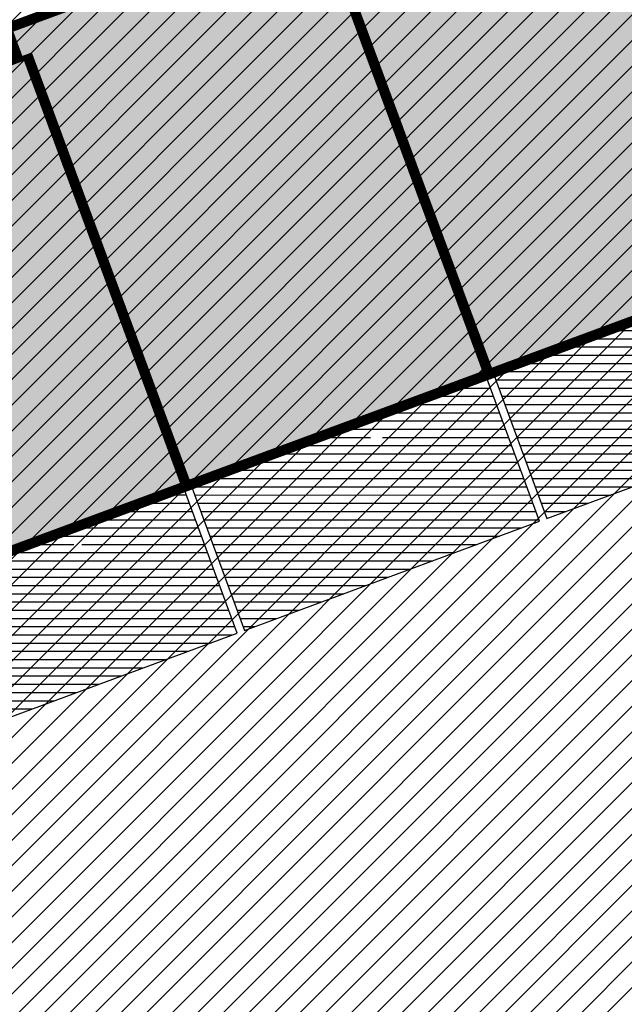
# Model space of a CAD drawing. Units: millimetres. Extents: x -511153 to 25189, y -6563528 to 13100.
# Drawn here: x 8780 to 8792, y 9934 to 9953 of the extents above; entities that cross this region are included whole.
import ezdxf

# ---------------------------------------------------------------- set-up
doc = ezdxf.new("R2010")
doc.units = ezdxf.units.MM
doc.linetypes.add('CENTER', pattern=[16, 10, -2, 2, -2])
doc.linetypes.add('Tkm_921_50', pattern=[4, 1, -3])
doc.layers.add('______MAANTEEAMETI_PLANEERING', color=7, linetype='Continuous', lineweight=13)
doc.layers.add('OPT-kontaktv-elamumaa', color=2, linetype='Continuous', lineweight=9)
for name, color, linetype in [('OPT-MAANTEEKAITSE', 7, 'Continuous'), ('OPT-planeeritud hoone', 7, 'Continuous'), ('tee', 253, 'Continuous'), ('TL_katend_AB_JRT', 133, 'Continuous'), ('TL_katend_AB_KT', 41, 'Continuous'), ('TL_katend_muldeserv', 34, 'Continuous'), ('TL_L_kattemärgistus', 7, 'Continuous'), ('TL_mulle_kraav', 5, 'Continuous'), ('TL_tee_äk_8x20', 210, 'Continuous'), ('TL_tee_äk_ST_10cm', 192, 'Continuous'), ('TL_telg_tee', 12, 'CENTER')]:
    doc.layers.add(name, color=color, linetype=linetype)
for name, color, linetype, true_color in [('TL_katend_AB_ST-1', 7, 'Continuous', 0xcbcbcb), ('TL_katend_haljastus_muru', 7, 'Continuous', 0xe9ffa8), ('TL_tee_murukaitseriba', 7, 'Murukaitse', 0xb57e40), ('TL_tee_servajoon', 1, 'Continuous', 0xff0000)]:
    doc.layers.add(name, color=color, linetype=linetype, true_color=true_color)
doc.styles.add('romanc', font='romanc.shx')
doc.styles.add('RP_lines', font='swissl.ttf')
doc.styles.get("Standard").update_dxf_attribs({"font": 'arial.ttf'})
doc.linetypes.add('+_LINE', pattern='A,0.5,-0.2,["+",Standard,S=0.1,R=0,X=-0.1,Y=-0.05],-0.2', length=0.9)
doc.linetypes.add('Murukaitse', pattern='A,0.4,["|",RP_lines,S=0.29,R=0,X=0,Y=-0.305],0', length=0.4)
doc.linetypes.add('PROJ_KRAAV5', pattern='A,0,-1.35,1,[">",romanc,S=1,R=0,X=-0.9520000000000001,Y=-0.429],-2.45,0', length=4.800000000000001)

# ---------------------------------------------------------------- blocks, each defined once
blk = doc.blocks.new('A$C081406f7')
at = {"layer": 'TL_katend_AB_JRT', "transparency": 33554687}
h = blk.add_hatch(color=256, dxfattribs=at)
h.dxf.hatch_style = 1
edge = h.paths.add_edge_path()
edge.add_line((1238.03755399806, 895.507727028802), (1236.573238190264, 895.8329641995952))
edge.add_arc((812.6538120446494, 989.9891250981018), 434.2499999985864, 278.42358354365007, 347.4773947864304, ccw=False)
edge.add_arc((966.0656855625566, -45.96326742041856), 613.0000000020066, 98.42358354406406, 103.1092081943174)
edge.add_line((827.0324824559502, 551.0616637477651), (818.9343210194493, 549.1757905371487))
edge.add_arc((753.8404723717831, 828.6964348163456), 286.9999994948129, 278.9447611017615, 283.1092081942477, ccw=False)
edge.add_arc((797.1422542578075, 553.583357302472), 8.499999972982454, 213.8656565551455, 278.94476124885875, ccw=False)
edge.add_arc((751.3486475009704, 522.8511579474434), 46.6499999998294, 33.86565664215939, 80.02617908076444)
edge.add_arc((767.3693766439101, 613.9527702359483), 45.84955418204962, 246.36187232451698, 260.02621233503993, ccw=False)
edge.add_arc((747.5822471051943, 568.7438330380246), 3.499999999808036, 66.36197162021725, 148.5176474908606)
edge.add_line((744.5974434057716, 570.5716587612405), (744.4117226545932, 570.2683804025874))
edge.add_arc((767.3694772499148, 613.9531991500407), 49.34999376957271, 242.2766531950009, 244.023942322641)
edge.add_line((745.7544007047545, 569.5886823488399), (745.8766449912218, 569.7883048802614))
edge.add_arc((747.5822471051943, 568.7438330380246), 2.000000000103188, 66.36197162043612, 148.517647481358, ccw=False)
edge.add_arc((767.3695055353455, 613.9531969800591), 47.34999680062581, 246.3619396387566, 260.026147109813)
edge.add_arc((751.3486474951496, 522.8511579390615), 45.150000008897, 27.125517666999883, 80.02617907527531, ccw=False)
edge.add_arc((801.6699142513098, 559.9189355196431), 19.35000019557606, 238.40627321629, 245.9109499611945)
edge.add_arc((751.3486473585945, 522.8511578729376), 46.65000016205802, 24.57761558553081, 27.67903173071565)
edge.add_line((792.6601932924241, 544.5209222389385), (792.7407693163259, 544.604107350111))
edge.add_arc((797.1422542715445, 553.5833573210984), 9.99999999262469, 243.8866438613974, 278.944761133879)
edge.add_arc((753.8404721090337, 828.6964359162375), 288.5000006254982, 278.944761119395, 283.1092081727512)
edge.add_line((819.2745326608419, 547.7148812180385), (827.3726943674264, 549.6007544901222))
edge.add_arc((966.0656855709385, -45.96326740831137), 611.4999999908547, 98.42358354425102, 103.10920818013199, ccw=False)
edge.add_arc((812.6538120339392, 989.989125110209), 435.7500000124755, 278.4235835458725, 347.4773947851821)
at = {"layer": 'TL_katend_AB_KT', "transparency": 33554687}
h = blk.add_hatch(color=256, dxfattribs=at)
h.dxf.hatch_style = 1
edge = h.paths.add_edge_path()
edge.add_arc((760.1527486059349, 607.7751159192994), 36.50000031233424, 216.4709249278293, 220.5661217626804)
edge.add_arc((767.3694800558733, 613.953204694204), 45.99999998242128, 220.5661217680934, 239.0436415470302)
edge.add_arc((744.7365387036698, 576.220593274571), 1.999999996075174, 239.0436414859668, 290.8371826000182)
edge.add_arc((747.5822397817392, 568.7438758024946), 5.999957427756725, 66.36174381000382, 110.8372624563138, ccw=False)
edge.add_arc((767.369480105117, 613.9532048217952), 43.35000012027727, 246.36197163502, 260.0261790581303)
edge.add_arc((751.3486475094687, 522.851157954894), 49.14999998997733, 33.86565664101278, 80.02617908894189, ccw=False)
edge.add_arc((797.1422542728251, 553.5833573248237), 5.999999996550032, 213.8656566117462, 278.9447611262895)
edge.add_arc((753.8404722156702, 828.6964352149516), 284.4999999166608, 278.9447611201475, 283.1092081957379)
edge.add_line((818.3673013777006, 551.6106393486261), (826.4654628441203, 553.4965125657618))
edge.add_arc((966.0656856120331, -45.96326782554388), 615.5000004091335, 98.42358354416808, 103.10920819244808, ccw=False)
edge.add_arc((812.6538122210186, 989.9891245244071), 431.7499994060585, 278.4235835301186, 301.2678118288986)
edge.add_arc((1036.229862837587, 621.8053231630474), 0.9999999931718436, 301.267811466231, 384.6241389301952)
edge.add_line((1037.138923479128, 622.2219869801775), (1035.411402901169, 625.9910231325775))
edge.add_line((1035.411402901169, 625.9910231325775), (1043.022154523758, 629.4504788648337))
edge.add_line((1043.022154523758, 629.4504788648337), (1044.174065098632, 626.9162925630808))
edge.add_arc((1045.0844305465, 627.3300978131592), 1.000000016831884, 204.4440994609513, 302.6560834414602)
edge.add_arc((812.6538120288169, 989.9891251008958), 431.7500000139557, 302.6560844126325, 330.7799349023452)
edge.add_arc((1188.591380374623, 779.7119099330157), 0.9999999994466008, 330.7799348853426, 490.6167012945004)
edge.add_line((1187.94038486341, 780.4709915118292), (1187.495170743205, 780.089171689935))
edge.add_line((1187.495170743205, 780.089171689935), (1184.793539382983, 783.2393602589145))
edge.add_line((1184.793539382983, 783.2393602589145), (1188.145013480564, 786.1136159887537))
edge.add_arc((1165.490360954311, 812.5296650798991), 34.80001337170807, 310.6167013353277, 311.8109274034694)
edge.add_line((1188.690647156094, 786.5915145901963), (1190.738482284825, 784.3020145865157))
edge.add_arc((1191.483831148362, 784.9686892200261), 0.9999999976706904, 221.8109274321829, 331.5780255344601)
edge.add_arc((812.6538120631594, 989.9891250934452), 431.7499999812208, 331.5780253392793, 340.1870040582577)
edge.add_arc((1217.905096948612, 843.9858423052356), 0.9999999971670548, 340.1870038771584, 441.6590611897906)
edge.add_arc((1217.760033741477, 842.9964199140668), 1.999999997926284, 81.6590609044218, 160.0567078618602)
edge.add_arc((812.6535318527604, 989.9893153356388), 428.9503326123771, 333.29984260979995, 340.0566967037109, ccw=False)
edge.add_arc((1165.490369807347, 812.5296550029889), 33.99999995879758, 310.6167010714677, 333.2998485069722, ccw=False)
edge.add_line((1187.624217073317, 786.7208812544122), (1175.922845574678, 776.6856749244034))
edge.add_line((1175.922845574678, 776.6856749244034), (1172.531351141632, 779.0466232066974))
edge.add_line((1172.531351141632, 779.0466232066974), (1185.020235039177, 789.7572075817734))
edge.add_arc((1165.490310639143, 812.5297115659341), 30.00008141288409, 310.6167165254561, 333.2998027803677)
edge.add_arc((812.6526808926137, 989.989652809687), 424.9512476492056, 333.2998534577906, 340.0566929611683)
edge.add_arc((1217.760033742175, 842.9964199122041), 6.000000000047609, 72.15919044273221, 160.0567078173691, ccw=False)
edge.add_arc((1219.904647490126, 849.6597998198122), 0.9999999942846093, 252.1591901560946, 340.9872202558288)
edge.add_arc((812.6538119966863, 989.9891251111403), 431.7500000491686, 340.9872199025498, 347.4773947858894)
edge.add_line((1234.132711845683, 896.3750261487439), (1245.27446086565, 946.5385396732017))
edge.add_arc((1215.988144716946, 953.0432830872014), 30.0000000073968, 347.4773947870228, 361.8389063469438)
edge.add_arc((1279.955184762599, 955.0970085663721), 33.99999999687243, 167.477394787649, 181.8389063511254, ccw=False)
edge.add_line((1246.764026471879, 962.4690510993823), (1250.666872519185, 980.0408407850191))
edge.add_arc((1283.858030817937, 972.6687982473522), 34.00000000573532, 149.221597690627, 167.4773947829236, ccw=False)
edge.add_arc((1228.872248320025, 1005.418816999532), 30.00000003466059, 329.2215977175597, 365.1314120587608)
edge.add_arc((1215.575752781937, 1004.224788232706), 43.34999997047248, 5.131412069857352, 26.48547937324309)
edge.add_arc((1305.975541555905, 1049.267858514562), 57.64999998398533, 190.8671647634259, 206.4854793711078, ccw=False)
edge.add_arc((1295.663835851243, 1047.288264896721), 47.14999686824728, 161.6062736441554, 190.8671647448665, ccw=False)
edge.add_arc((1249.97379488172, 1062.481762013398), 1.000000000257591, 341.6062887274181, 421.2869335099446)
edge.add_line((1250.454218402854, 1063.358798637986), (1249.886534570018, 1063.669730770402))
edge.add_line((1249.886534570018, 1063.669730770402), (1251.394356979989, 1066.422635067254))
edge.add_arc((1251.870591191924, 1067.304499796592), 1.002239704595311, 241.6295825645544, 332.3749281381316)
edge.add_arc((1295.663837659056, 1047.288277206011), 47.15000119949782, 153.89316580047, 155.5017181325828, ccw=False)
edge.add_arc((1247.082247634768, 1061.075199609622), 9.349999986054199, 31.74660386353679, 48.11787214852751, ccw=False)
edge.add_arc((1295.663836585241, 1047.288277724758), 44.73000000743441, 155.278346564984, 190.8670968412742)
edge.add_arc((1305.975541565218, 1049.267858513631), 55.22999999285027, 190.8670968416671, 206.4854793678936)
edge.add_arc((1215.575752748991, 1004.224788219668), 45.770000004756, 5.13141208807059, 26.485479366982076, ccw=False)
edge.add_arc((1228.872248351923, 1005.418816993013), 32.4200000035485, -30.778402303526093, 5.131412084076601, ccw=False)
edge.add_arc((1283.858030845411, 972.668798238039), 31.58000003442354, 149.2215977017475, 167.4773947747526)
edge.add_line((1253.029302021721, 979.5161248175427), (1249.126455974416, 961.944335131906))
edge.add_arc((1279.955184770282, 955.0970085663721), 31.58000000418229, 167.4773947885499, 181.8389063478702)
edge.add_arc((1215.988144712057, 953.0432830899954), 32.42000001252146, -12.522605213988925, 1.8389063447784793, ccw=False)
edge.add_line((1247.636890367721, 946.0138237057254), (1236.495141344378, 895.8503101719543))
edge.add_arc((812.6538120427867, 989.9891250999644), 434.1700000002187, 278.42358354346834, 347.4773947848645, ccw=False)
edge.add_arc((966.0656855832785, -45.96326759457588), 613.0800001776895, 98.42358354387078, 103.1092081993893)
edge.add_line((827.0143377571367, 551.139578894712), (818.9161764063174, 549.2537057027221))
edge.add_arc((753.8404720904073, 828.6964361043647), 286.9200008130086, 278.9447611172761, 283.109208193448, ccw=False)
edge.add_arc((797.1422542647924, 553.5833573127165), 8.41999998410468, 213.8656565810622, 278.9447611924826, ccw=False)
edge.add_arc((751.3486474859528, 522.851157923229), 46.73000002580049, 33.8656566573899, 80.02617906766403)
edge.add_arc((767.369376640534, 613.9527702154592), 45.76955416166526, 246.3618721442954, 260.0262123929947, ccw=False)
edge.add_arc((747.5822471056599, 568.7438330370933), 3.580000000794662, 66.36197163623568, 148.5176474823764)
edge.add_line((744.5292193212081, 570.6134376348928), (744.340787722962, 570.3057325137779))
edge.add_arc((767.3694800275844, 613.9532046541572), 49.34999993420625, 223.1687855200663, 242.1835772926261, ccw=False)
edge.add_arc((734.9137852214044, 583.5085356822237), 4.849999999742296, 147.9953772060585, 223.1687855372423, ccw=False)
at = {"layer": 'TL_katend_AB_ST-1', "transparency": 33554687}
h = blk.add_hatch(color=256, dxfattribs=at)
h.dxf.hatch_style = 1
edge = h.paths.add_edge_path()
edge.add_line((1190.24652635667, 764.5921317785978), (1195.734343631309, 758.1931613320485))
edge.add_arc((812.6538120376645, 989.9891251027584), 447.750000007216, 328.8225317429885, 347.4773947864918)
edge.add_line((1249.752080455539, 892.9058296671137), (1272.934407105087, 997.2796541322023))
edge.add_arc((1223.63577493676, 1008.229305543937), 50.49999999709456, 347.4773947852817, 386.4918960126446)
edge.add_line((1268.833146837424, 1030.755902556702), (1259.880599748343, 1026.300352376886))
edge.add_arc((1215.575752725359, 1004.224788215011), 49.50000002823295, 1.2478321969928174, 26.485479360752777, ccw=False)
edge.add_arc((1225.07349984406, 1004.431670277379), 40.00000000104387, -23.142260488207796, 1.2478321913939112, ccw=False)
edge.add_line((1261.85477445717, 988.7110520349815), (1258.59615432343, 981.086911550723))
edge.add_arc((1286.182110339985, 969.2964478479698), 30.00000006122118, 156.8577395175687, 167.477394769793)
edge.add_line((1256.895794140641, 975.8011912824586), (1254.11059458938, 963.2613831134513))
edge.add_arc((1273.634805341368, 958.9248875062913), 19.99999999097405, 167.4773947845191, 180.9731280710931)
edge.add_line((1253.637689941796, 958.5852180598304), (1253.735442689387, 952.830290723592))
edge.add_arc((1213.741211850662, 952.1509518334642), 40.00000002136112, -12.52260520839701, 0.9731280661287087, ccw=False)
edge.add_line((1252.789633394219, 943.4779606154189), (1241.942396150553, 894.6404279079288))
edge.add_arc((812.653812045115, 989.9891250999644), 439.7499999993973, 329.1656911989946, 347.4773947862936, ccw=False)
edge = h.paths.add_edge_path()
edge.add_line((1188.507780290092, 746.650149484165), (1183.072854464524, 752.9874468091875))
edge.add_arc((812.6538120388286, 989.989125110209), 439.750000010313, 278.4235835436263, 327.3880556754374, ccw=False)
edge.add_arc((966.0656854922418, -45.96326703298837), 607.4999996094781, 98.4235835432534, 103.1092081976987)
edge.add_line((828.2799255345017, 545.7049963362515), (820.1817640931113, 543.8191231256351))
edge.add_arc((753.8404721696861, 828.6964354868978), 292.5000001918728, 280.0902633905611, 283.1092081988562, ccw=False)
edge.add_line((805.0863028849708, 540.7205424914137), (822.7900541730924, 532.6188185373321))
edge.add_line((822.7900541730924, 532.6188185373321), (830.8882156414911, 534.5046917553991))
edge.add_arc((966.0656856852584, -45.9632681235671), 596.0000007160089, 99.46706994570309, 103.10920819206541, ccw=False)
edge.add_arc((851.5048620565794, 641.0506099481136), 100.4999999828949, 279.4670699351435, 286.4356530206471)
edge.add_line((879.9401659602299, 544.6572310859337), (899.0699530269485, 550.300370849669))
edge.add_arc((927.2223189886427, 454.8661286644638), 99.50000146083195, 102.08444742131132, 106.4356530129775, ccw=False)
edge.add_arc((812.65381204593, 989.9891250999644), 447.7499999984702, 282.08444737342, 327.079786166336)
h = blk.add_hatch(color=256, dxfattribs=at)
h.dxf.hatch_style = 1
edge = h.paths.add_edge_path()
edge.add_line((1196.983061985928, 736.7676999820396), (1191.561169679044, 743.0897998064756))
edge.add_arc((812.6538120443001, 989.9891251036897), 452.2500000021703, 283.109208198552, 326.91138505783147, ccw=False)
edge.add_line((915.2276556413854, 549.5249732006341), (823.8106894305674, 528.2360906545073))
edge.add_arc((835.2644850978395, 479.0521444799379), 50.4999999652531, 103.1092081791298, 155.5677165969562)
edge.add_line((789.2867221598281, 499.9398277336732), (798.0009802529821, 494.9672710699961))
edge.add_arc((842.6437354030786, 473.5832954468206), 49.50000000852556, 116.8796456223073, 154.4054790122633, ccw=False)
edge.add_arc((838.3486156379804, 482.056898387149), 39.99999997763854, 92.48955292311467, 116.8796456275964, ccw=False)
edge.add_line((836.6111266671214, 522.0191446989775), (844.8946291756583, 522.3792969817296))
edge.add_arc((843.5915124459425, 552.350981705822), 29.99999997352773, 272.4895529269245, 283.1092081984035)
edge.add_line((850.3957475043135, 523.1327958675101), (862.906383666792, 526.0462316861376))
edge.add_arc((858.3702269472415, 545.5250222980976), 20.0000000372226, 283.1092082028886, 296.6049414564896)
edge.add_line((867.3269510084065, 527.6427099313587), (872.4732636687113, 530.2203465104103))
edge.add_arc((890.3867117709015, 494.4557218458503), 40.00000000383389, 103.109208197854, 116.6049414749053, ccw=False)
edge.add_line((881.3143983512418, 533.4133030017838), (917.0421183200087, 541.7334569692612))
edge.add_arc((812.6538120468613, 989.9891250999644), 460.2499999976965, 283.1092081976856, 326.6204763792587)
edge = h.paths.add_edge_path()
edge.add_line((1198.816542619141, 754.5992187419906), (1204.288065935136, 748.2192475739866))
edge.add_arc((812.653811702854, 989.9891252694651), 460.2500003791007, 328.3114778691246, 335.3274117233635)
edge.add_line((1230.886665147613, 797.8658753791824), (1244.614416012657, 827.7497984310612))
edge.add_arc((965.1867085986305, 956.110253165476), 307.5000000167227, 335.3274117252795, 347.4773947855535)
edge.add_line((1265.371449063416, 889.4366331771016), (1280.211175365956, 956.2495554368943))
edge.add_arc((1569.169494434725, 892.0694204885513), 295.9999997990482, 159.2114433405017, 167.4773947890833, ccw=False)
edge.add_line((1292.440106610302, 997.1258138939738), (1289.669539739727, 1011.423564072698))
edge.add_arc((1307.753133310471, 1001.76780689694), 20.50000007485497, 151.8999569875939, 157.2355727479837)
edge.add_arc((1569.169495953363, 892.069419901818), 304.0000014271763, 157.235572761521, 159.2464256876744)
edge.add_arc((1283.959997308441, 1000.14597958792), 1.000000000492209, 164.3464273481531, 339.2464251579454, ccw=False)
edge.add_arc((1375.436513694352, 974.513052158989), 96.00000009876072, 156.9861190316143, 164.3464267559336, ccw=False)
edge.add_line((1287.077137806104, 1012.044648336247), (1283.391649967991, 1014.861448426731))
edge.add_arc((1375.436513667577, 974.5130521673709), 100.5000000705359, 156.3294809093648, 167.4773947826503)
edge.add_line((1277.32735452638, 996.3039426216856), (1254.243846521014, 892.3750294884667))
edge.add_arc((1196.159327722737, 905.2761020315811), 59.49999156966476, 346.60698646393615, 347.47739484972476, ccw=False)
edge.add_line((1254.041165231378, 891.4941615508869), (1243.598371243686, 847.636178823188))
edge.add_arc((1185.716525476426, 861.4181212093681), 59.50000004504979, 336.76205404712783, 346.6069865210138, ccw=False)
edge.add_arc((965.1867116221692, 956.1102518383414), 299.4999967151781, 335.32741171463545, 336.7620540476822, ccw=False)
edge.add_line((1237.344752080506, 831.0892574163154), (1223.617001217324, 801.2053343635052))
edge.add_arc((812.6538119418547, 989.9891251530498), 452.2500001153521, 328.63512619214237, 335.3274117241478, ccw=False)
at = {"layer": 'TL_katend_haljastus_muru', "transparency": 33554687}
h = blk.add_hatch(color=256, dxfattribs=at)
h.dxf.hatch_style = 1
edge = h.paths.add_edge_path()
edge.add_line((1243.063328972436, 847.7635749289766), (1253.506122960011, 891.6215576566756))
edge.add_arc((1196.159317539306, 905.2761043962091), 58.95000202393731, 346.6069865200353, 347.4773947664252)
edge.add_line((1253.706930728513, 892.4942831313238), (1276.790438730503, 996.4231962505728))
edge.add_arc((1375.436513572582, 974.5130521981046), 101.0499999710493, 159.5899725967606, 167.4773947881891, ccw=False)
edge.add_arc((1303.581058416632, 1045.735516730696), 42.62521708250623, 235.8831626722168, 237.58250136364802, ccw=False)
edge.add_arc((1276.868920122506, 1006.306809296831), 4.999999999939782, 55.88321067017176, 96.62189749593348)
edge.add_line((1276.292336159153, 1011.273453126661), (1274.60624751565, 1011.077712965198))
edge.add_arc((1223.635774937691, 1008.229305545799), 51.04999999654638, -12.522605214452483, 3.1985606929936807, ccw=False)
edge.add_line((1273.471322901431, 997.1604005051777), (1250.288996250718, 892.7865760354325))
edge.add_arc((812.6538120432524, 989.9891251018271), 448.3000000014578, 282.0844473736923, 347.4773947861269, ccw=False)
edge.add_arc((927.2223186838673, 454.8661297755316), 98.95000030985324, 102.0844473837559, 106.4356530253658)
edge.add_line((899.22556911828, 549.7728448966518), (880.0957820513286, 544.1297051319852))
edge.add_arc((851.5048620732268, 641.0506098754704), 101.0499999084114, 279.46706993886653, 286.43565302329694, ccw=False)
edge.add_arc((966.0656855388079, -45.96326741855592), 595.4499999966051, 99.46706994190885, 103.109208200479)
edge.add_line((831.0129598825006, 533.9690249990672), (822.9147984792944, 532.08315179497))
edge.add_arc((845.3574338270118, 435.711835344322), 98.9500000797451, 103.1092082037347, 116.9660135449817)
edge.add_arc((751.3486483646557, 522.8511579614133), 49.14999913702625, 0.33671003094440266, 1.2269163271724892, ccw=False)
edge.add_arc((805.4975462112343, 523.1692761359736), 4.999833155185809, 180.3355383773831, 221.4667302668821)
edge.add_line((801.7509694561595, 519.8584614023566), (802.9135309509002, 518.5428808871657))
edge.add_arc((835.2644851253135, 479.0521444464102), 51.0500000061528, 103.10920820280859, 129.3244582341293, ccw=False)
edge.add_line((823.6859451188939, 528.7717573968694), (915.102911330061, 550.0606399392709))
edge.add_arc((812.6538120447658, 989.9891250999644), 451.7000000001669, 283.1092081983146, 335.3274117287737)
edge.add_line((1223.117211835342, 801.4349221969023), (1236.844962685136, 831.3188452217728))
edge.add_arc((965.1867094995687, 956.1102527808398), 298.9499990373089, 335.3274117203287, 336.7620540418408)
edge.add_arc((1185.716525518801, 861.4181211972609), 58.95000000122639, 336.7620540398251, 346.606986522759)
h = blk.add_hatch(color=256, dxfattribs=at)
h.dxf.hatch_style = 1
edge = h.paths.add_edge_path()
edge.add_line((827.3726941925706, 549.6007544528693), (819.2745327240555, 547.714881233871))
edge.add_arc((753.8404716150835, 828.6964383739978), 288.5000031301612, 278.9447611404078, 283.109208170526, ccw=False)
edge.add_arc((797.1422542716609, 553.5833573061973), 9.999999977825247, 262.7163438422643, 278.9447611464947, ccw=False)
edge.add_arc((751.3486464108573, 522.8511574687436), 49.15000119009422, 22.43861369414691, 25.053011532906908, ccw=False)
edge.add_arc((801.6699141670251, 559.9189353343099), 18.94999999052705, 255.038056252985, 280.0902634015744)
edge.add_arc((753.8404724948341, 828.6964338449761), 291.9499985186087, 280.0902633834053, 283.1092082043326)
edge.add_line((820.0570197564084, 544.3547898605466), (828.1551812248072, 546.2406630776823))
edge.add_arc((966.0656855285633, -45.96326746605337), 608.0500000401004, 98.42358354063629, 103.1092081917813, ccw=False)
edge.add_arc((812.6538120425539, 989.9891250990331), 439.2000000018271, 278.423583543394, 347.4773947864418)
edge.add_line((1241.405480354675, 894.7596815368161), (1252.252717597992, 943.5972142443061))
edge.add_arc((1213.741211875458, 952.1509518325329), 39.44999999676814, 347.4773947846023, 360.9731280687087)
edge.add_line((1253.185522015672, 952.8209498142824), (1253.087769267848, 958.5758771495894))
edge.add_arc((1273.634805319714, 958.92488750536), 20.54999996946815, 174.0898635952401, 180.973128070792, ccw=False)
edge.add_line((1253.194036488188, 961.0408904170617), (1250.668868624023, 961.6017519775778))
edge.add_arc((1279.95518476062, 955.0970085654408), 29.99999999517376, 167.4773947854819, 181.8389063494777)
edge.add_arc((1215.988144735922, 953.0432830853388), 33.99999998826213, -12.522605217243381, 1.8389063515912767, ccw=False)
edge.add_line((1249.179303017445, 945.6712405513972), (1238.037553997594, 895.5077270297334))
edge.add_arc((812.6538120429032, 989.9891250971705), 435.7500000001749, 278.42358354334146, 347.4773947867064, ccw=False)
edge.add_arc((966.0656851880485, -45.96326574217528), 611.4999982846591, 98.42358353278287, 103.1092081973469)
h = blk.add_hatch(color=256, dxfattribs=at)
h.dxf.hatch_style = 1
edge = h.paths.add_edge_path()
edge.add_line((1176.7616202106, 757.968508486636), (1175.745856448542, 758.8700672350824))
edge.add_line((1175.745856448542, 758.8700672350824), (1173.633442828665, 755.4237320320681))
edge.add_line((1173.633442828665, 755.4237320320681), (1170.957659456064, 751.2493382245302))
edge.add_line((1170.957659456064, 751.2493382245302), (1168.256291132187, 747.089968550019))
edge.add_line((1168.256291132187, 747.089968550019), (1165.3796619809, 743.0500524826348))
edge.add_line((1165.3796619809, 743.0500524826348), (1162.528806975693, 738.9927686629817))
edge.add_line((1162.528806975693, 738.9927686629817), (1159.587201050017, 735.0007960060611))
edge.add_line((1159.587201050017, 735.0007960060611), (1156.533145806752, 731.0936591774225))
edge.add_line((1156.533145806752, 731.0936591774225), (1153.611977444263, 727.0866712564602))
edge.add_line((1153.611977444263, 727.0866712564602), (1150.306540815975, 723.3791849473491))
edge.add_line((1150.306540815975, 723.3791849473491), (1147.365695302025, 719.3857257217169))
edge.add_line((1147.365695302025, 719.3857257217169), (1144.321118160151, 715.4714343417436))
edge.add_line((1144.321118160151, 715.4714343417436), (1141.206846158719, 711.6116538541391))
edge.add_line((1141.206846158719, 711.6116538541391), (1137.958850750932, 707.8642167672515))
edge.add_line((1137.958850750932, 707.8642167672515), (1134.622796565294, 704.1948977122083))
edge.add_line((1134.622796565294, 704.1948977122083), (1131.331056543742, 700.4871599599719))
edge.add_line((1131.331056543742, 700.4871599599719), (1127.92339664069, 696.8854101803154))
edge.add_line((1127.92339664069, 696.8854101803154), (1124.420613328228, 693.3755373610184))
edge.add_line((1124.420613328228, 693.3755373610184), (1120.993865428725, 689.7954458119348))
edge.add_line((1120.993865428725, 689.7954458119348), (1117.52029007778, 686.2606381885707))
edge.add_line((1117.52029007778, 686.2606381885707), (1113.981587727787, 682.7911070017144))
edge.add_line((1113.981587727787, 682.7911070017144), (1110.463068195037, 679.300556987524))
edge.add_line((1110.463068195037, 679.300556987524), (1106.865759268054, 675.8912545414641))
edge.add_line((1106.865759268054, 675.8912545414641), (1103.22276099911, 672.5308800637722))
edge.add_line((1103.22276099911, 672.5308800637722), (1099.555565349525, 669.1969000771642))
edge.add_line((1099.555565349525, 669.1969000771642), (1095.873803058872, 665.8781755035743))
edge.add_line((1095.873803058872, 665.8781755035743), (1092.093610078096, 662.6720357881859))
edge.add_line((1092.093610078096, 662.6720357881859), (1088.292584451963, 659.4914524611086))
edge.add_line((1088.292584451963, 659.4914524611086), (1084.485834661173, 656.3176018632948))
edge.add_line((1084.485834661173, 656.3176018632948), (1080.649165664916, 653.1792706772685))
edge.add_line((1080.649165664916, 653.1792706772685), (1076.798789991648, 650.0560662364587))
edge.add_line((1076.798789991648, 650.0560662364587), (1072.838456765166, 647.0738327689469))
edge.add_line((1072.838456765166, 647.0738327689469), (1068.87115386466, 644.1017061574385))
edge.add_line((1068.87115386466, 644.1017061574385), (1064.820220248308, 641.2441875860095))
edge.add_line((1064.820220248308, 641.2441875860095), (1060.84239916259, 638.2853797134012))
edge.add_line((1060.84239916259, 638.2853797134012), (1056.659755044384, 635.6190009489655))
edge.add_line((1056.659755044384, 635.6190009489655), (1052.711818882963, 632.610476154834))
edge.add_line((1052.711818882963, 632.610476154834), (1048.621515227249, 629.8068198440596))
edge.add_line((1048.621515227249, 629.8068198440596), (1044.59203933645, 626.9035050682724))
edge.add_line((1044.59203933645, 626.9035050682724), (1044.509620444616, 626.848337112926))
edge.add_line((1044.509620444616, 626.848337112926), (1044.174065098749, 626.9162925630808))
edge.add_arc((1045.084430532879, 627.330097803846), 1.000000000472325, 204.4440993008673, 302.6560843852061)
edge.add_arc((812.6538120480254, 989.989125136286), 431.7500000178866, 302.6560844079493, 327.4934681334499)
at = {"layer": 'TL_katend_muldeserv', "transparency": 33554687, "flags": 128}
for points in [[(797.0798128184397, 541.533248802647, 0.01012336774042802), (796.2860571630299, 543.369179607369, 0.06000797449853395), (798.7359464315232, 543.4580106530339, 0.01817282838653099), (819.3312346829334, 547.4713963512331), (827.4293961517978, 549.3572695674375, -0.02044774350896153), (876.5235440545948, 558.6926408428699, 0.310765706009171), (1238.281606632285, 895.453520834446), (1249.423355652136, 945.6170343561098, 0.06274606681196913), (1250.220505996142, 954.142347112298, -0.06274606680015674), (1250.912921258598, 961.5475457822904)], [(1176.707509114989, 758.3489825287834, -0.1089708673059102), (1045.489126908593, 626.6986543424428, -0.4568437882797542), (1044.401656457223, 627.0197438728064), (1043.249745882233, 629.5539301745594)]]:
    blk.add_lwpolyline(points, format="xyb", dxfattribs=at)
at = {"layer": 'TL_L_kattemärgistus', "flags": 128}
blk.add_lwpolyline([(877.1461274513276, 554.4884893335402, 0.3107657060096528), (1242.430501419236, 894.532015517354)], format="xyb", dxfattribs=at)
at = {"layer": 'TL_L_kattemärgistus', "linetype": 'Tkm_921_50', "transparency": 33554687, "const_width": 0.1, "flags": 128}
for points in [[(877.65884319006, 551.0262469146401, 0.3107657060096111), (1245.847238303162, 893.7731287861243)], [(916.1348869786598, 545.6292150840163, 0.2318712510521688), (1227.251833182178, 799.5356048718095)]]:
    blk.add_lwpolyline(points, format="xyb", dxfattribs=at)
at = {"layer": 'TL_L_kattemärgistus', "const_width": 0.1, "flags": 128}
for points in [[(906.2870044753654, 552.6501401299611, 0.2933345712097904), (1249.263975185808, 893.0142420539632)], [(915.3410595544847, 549.0380034344271, 0.2318712510524105), (1224.071355211199, 800.9966181777418)]]:
    blk.add_lwpolyline(points, format="xyb", dxfattribs=at)
at = {"layer": 'TL_mulle_kraav', "ltscale": 0.5, "flags": 128}
blk.add_lwpolyline([(823.3003718027612, 530.427454598248), (914.717338006827, 551.7163371387869, 0.288484798111755), (1251.948554165429, 892.4179739085957), (1278.095533006475, 1010.139556436799)], format="xyb", dxfattribs=at)
at = {"layer": 'TL_mulle_kraav', "linetype": 'PROJ_KRAAV5', "ltscale": 0.5, "flags": 128}
blk.add_lwpolyline([(1231.601351049263, 825.7242184337229, -0.2469248050563794), (914.717338006827, 551.7163371387869), (891.0974479209399, 546.2158147897571)], format="xyb", dxfattribs=at)
at = {"layer": 'TL_tee_murukaitseriba', "linetype": 'Murukaitse', "flags": 128}
for points in [[(1274.60624751565, 1011.077712965198, -0.06870432301098478), (1273.471322901081, 997.160400503315), (1250.288996250718, 892.7865760354325, -0.2933345712094268), (906.5068252736237, 551.6234080241993, 0.0189879977894572), (899.22556911828, 549.7728448966518), (880.0957820513286, 544.1297051319852, -0.03041555375566649), (868.1256390891504, 541.3768808748573, 0.01589316403489775), (831.0129599509528, 533.9690250148997), (822.9147984826704, 532.0831517959014, 0.06053550219675598), (800.4873791199643, 523.903562316671, 0.06053550219675598)], [(802.9135309509002, 518.5428808871657, -0.1148871080094115), (823.6859451206401, 528.7717573968694), (915.1029113268014, 550.0606399383396, 0.2318712510508496), (1223.117211822071, 801.4349221680313), (1236.844962685136, 831.3188452217728, 0.006259889772022957), (1239.884161797119, 838.1593662826344, 0.04298306332961917), (1243.063328972319, 847.7635749289766), (1253.506122960011, 891.6215576566756, 0.003797890763005368), (1253.706930725137, 892.4942831164226), (1276.790438730503, 996.4231962505728, -0.0344289655073098), (1280.730334467487, 1009.752832751721)], [(796.7774521847023, 541.6113872900605, 0.1097483462608301), (804.9899431994418, 541.2620356222615, 0.01317339366891661), (820.0570197564084, 544.3547898605466), (828.1551812248072, 546.2406630776823, -0.02044774350887462), (876.9923127304064, 555.5271620564163, 0.3107657060089399), (1241.405480354675, 894.7596815368161), (1252.252717597992, 943.5972142443061, 0.05895440418153254), (1253.185522015672, 952.8209498142824), (1253.087769267848, 958.5758771495894, -0.03004294086435156), (1253.194036488188, 961.0408904170617)]]:
    blk.add_lwpolyline(points, format="xyb", dxfattribs=at)
at = {"layer": 'TL_tee_servajoon', "flags": 128}
for points in [[(798.6970758910757, 543.7049703281373, 0.01817282838656195), (819.2745327240555, 547.714881233871), (827.3726941930363, 549.6007544500753, -0.02044774350889433), (876.4869215018116, 558.9399438723922, 0.3107657060094743), (1238.03755399771, 895.5077270297334), (1249.179303017678, 945.6712405513972, 0.06274606681060192), (1249.9706347459, 954.1343247471377, -0.06274606680180465), (1250.668868624023, 961.6017519775778)], [(1176.918432462029, 758.2147761890665, -0.1089708673057323), (1045.624025700497, 626.488173189573, -0.4568437882553766), (1044.174065098749, 626.9162925630808), (1043.022154523758, 629.4504788648337)]]:
    blk.add_lwpolyline(points, format="xyb", dxfattribs=at)
at = {"layer": 'TL_tee_äk_8x20'}
for radius in [434.1699999989573, 434.2499999989273]:
    blk.add_arc((812.6538120439509, 989.9891250990331), radius, 278.4235835414113, 347.4773947981178, dxfattribs=at)
at = {"layer": 'TL_tee_äk_ST_10cm'}
for centre, radius in [((812.6538120433688, 989.9891250990331), 439.6000000013691), ((812.6538120448822, 989.9891250990331), 439.7499999995363)]:
    blk.add_arc(centre, radius, 278.4235835414113, 347.4773947981178, dxfattribs=at)
at = {"layer": 'TL_tee_äk_ST_10cm', "transparency": 33554687}
for centre, radius, start, end in [((812.6538120462792, 989.9891250999644), 447.7499999983971, 282.0844473745538, 347.4773947981178), ((812.6538120458135, 989.9891250999644), 447.8999999985322, 282.0844473745538, 347.4773947981178), ((812.6538120429032, 989.9891250999644), 452.1000000010844, 283.1092082017139, 335.3274117112769), ((812.6538120439509, 989.9891250990331), 452.2500000000281, 283.1092082017139, 335.3274117112769)]:
    blk.add_arc(centre, radius, start, end, dxfattribs=at)
at = {"layer": 'TL_telg_tee', "transparency": 33554687}
blk.add_arc((812.6538120456971, 989.9891250999644), 449.9999999987224, 283.1092082017139, 347.4773947981178, dxfattribs=at)

msp = doc.modelspace()

# ---------------------------------------------------------------- hatches: boundary and pattern name
at = {"layer": 'OPT-kontaktv-elamumaa'}
h = msp.add_hatch(dxfattribs=at)
h.set_pattern_fill('ANSI31', color=256, scale=0.11)
h.set_pattern_definition([(45, (0, 0), (-0.2469570433294017, 0.2469570433294017), [])])
h.paths.add_polyline_path([(8751.75782605738, 9881.01331196657), (8753.331969205174, 9882.159999114709), (8780.830635448801, 9903.829052790315), (8811.85393261828, 9933.419191276087), (8854.075398402647, 9985.449846901898), (8762.929627951235, 9952.011552609867), (8764.398962330772, 9948.313192239279), (8725.595056600752, 9933.765333920965), (8728.053366316599, 9916.848026918495), (8730.524449983146, 9898.248673249283), (8739.368041829322, 9898.579637188712)])
at = {"layer": 'OPT-planeeritud hoone', "linetype": 'Continuous'}
h = msp.add_hatch(color=21, dxfattribs=at)
h.dxf.hatch_style = 1
h.paths.add_polyline_path([(8810.14807431132, 9962.60275467801), (8812.404993044096, 9956.49649413339), (8806.742748985416, 9954.403687153375), (8807.240935194888, 9953.055807523793), (8771.706438352237, 9939.921996570556), (8768.418478709413, 9948.817814544207), (8771.517570081865, 9949.963261470562), (8771.725581025239, 9949.400472480236), (8774.528270195704, 9950.436366977534), (8774.320259252447, 9950.99915596786), (8777.353691910277, 9952.12033495064), (8777.561702852836, 9951.557545961245), (8780.364392024581, 9952.593440457611), (8780.156381081906, 9953.156229447937), (8783.18981373962, 9954.27740843258), (8783.397824682179, 9953.714619442253), (8786.200513853459, 9954.75051393955), (8785.992502910085, 9955.313302929877), (8789.025935568381, 9956.434481913588), (8789.23394651129, 9955.87169292233), (8792.036635683035, 9956.907587419628), (8791.82862474036, 9957.470376409023), (8794.862057396676, 9958.591555393665), (8795.070068339584, 9958.028766402407), (8797.87275751133, 9959.064660899705), (8797.664746567956, 9959.627449890031), (8800.698179226369, 9960.748628874673), (8800.906190168462, 9960.185839883416), (8803.717321175034, 9961.224854544169), (8803.197293816367, 9962.63182702045), (8803.640959137236, 9962.795808980605), (8804.485830252408, 9960.509947697064)])
h = msp.add_hatch(color=21, dxfattribs=at)
h.dxf.hatch_style = 1
h.paths.add_polyline_path([(8808.262144377106, 9961.905701126336), (8809.479008394293, 9958.613385533346), (8805.702694269828, 9957.217632105006), (8807.240935194888, 9953.055807523793), (8771.706438352237, 9939.921996570556), (8768.418478709413, 9948.817814544207), (8771.517570081865, 9949.963261470562), (8771.725581025239, 9949.400472480236), (8774.528270195704, 9950.436366977534), (8774.320259252447, 9950.99915596786), (8777.353691910277, 9952.12033495064), (8777.561702852836, 9951.557545961245), (8780.364392024581, 9952.593440457611), (8780.156381081906, 9953.156229447937), (8783.18981373962, 9954.27740843258), (8783.397824682179, 9953.714619442253), (8786.200513853459, 9954.75051393955), (8785.992502910085, 9955.313302929877), (8789.025935568381, 9956.434481913588), (8789.23394651129, 9955.87169292233), (8792.036635683035, 9956.907587419628), (8791.82862474036, 9957.470376409023), (8794.862057396676, 9958.591555393665), (8795.070068339584, 9958.028766402407), (8797.87275751133, 9959.064660899705), (8797.664746567956, 9959.627449890031), (8800.698179226369, 9960.748628874673), (8800.906190168462, 9960.185839883416), (8803.717321175034, 9961.224854544169), (8803.197293816367, 9962.63182702045), (8803.640959137236, 9962.795808980605), (8804.485830252408, 9960.509947697064)])
at = {"layer": 'OPT-planeeritud hoone'}
h = msp.add_hatch(dxfattribs=at)
h.set_pattern_fill('ANSI31', color=8, scale=0.05, angle=854.9999999999999)
h.set_pattern_definition([(180, (-537167.105880728, -6573176.726696277), (-1.009563679549987e-16, -0.15875), [])])
h.paths.add_polyline_path([(8790.58409011236, 9943.700958462796), (8796.279514693539, 9945.806029207437), (8795.239459977718, 9948.619974159068), (8789.544035396539, 9946.514903414427)])
edge = h.paths.add_edge_path(flags=16)
edge.add_line((8792.883449680987, 9947.749175440884), (8792.98759160738, 9947.46741175688))
edge = h.paths.add_edge_path(flags=16)
edge.add_line((8793.165582552901, 9947.853453821866), (8793.269724479294, 9947.571690137862))
edge = h.paths.add_edge_path(flags=16)
edge.add_arc((8793.128658043453, 9947.519550947836), 0.1503935987946079, -699.71531737381, -339.71531737381054, ccw=False)
edge = h.paths.add_edge_path(flags=16)
edge.add_arc((8793.128658043453, 9947.519550947836), 0.1202275287939756, -699.71531737381, -339.71531737381054, ccw=False)
edge = h.paths.add_edge_path(flags=16)
edge.add_arc((8793.128658043453, 9947.519550947836), 0.1503935987946079, -699.71531737381, -339.71531737381054, ccw=False)
edge = h.paths.add_edge_path(flags=16)
edge.add_arc((8793.128658043453, 9947.519550947836), 0.1202275287939756, -699.71531737381, -339.71531737381054, ccw=False)
edge = h.paths.add_edge_path(flags=16)
edge.add_arc((8793.128658043453, 9947.519550947836), 0.1503935987946079, -519.7153173738105, -339.71531737381054, ccw=False)
edge = h.paths.add_edge_path(flags=16)
edge.add_line((8792.98759160738, 9947.46741175688), (8792.935452416888, 9947.608478192604))
edge = h.paths.add_edge_path(flags=0)
edge.add_line((8792.935452416888, 9947.608478193535), (8792.883449680987, 9947.749175441815))
edge = h.paths.add_edge_path(flags=0)
edge.add_line((8793.165582552901, 9947.853453821866), (8793.269724479294, 9947.571690137862))
edge = h.paths.add_edge_path(flags=0)
edge.add_line((8793.269724479294, 9947.571690138793), (8793.165582552901, 9947.853453822798))
edge = h.paths.add_edge_path(flags=16)
edge.add_line((8792.883449680987, 9947.749175440884), (8792.98759160738, 9947.46741175688))
edge = h.paths.add_edge_path(flags=0)
edge.add_line((8793.01944378484, 9947.56981927286), (8793.2378723016, 9947.469282622813))
h = msp.add_hatch(dxfattribs=at)
h.set_pattern_fill('ANSI31', color=8, scale=0.05, angle=854.9999999999999)
h.set_pattern_definition([(180, (-537160.8838807279, -6573176.726696277), (-1.009563679549987e-16, -0.15875), [])])
h.paths.add_polyline_path([(8784.747968283598, 9941.543884982719), (8790.443392864894, 9943.64895572736), (8789.403338149074, 9946.462900678991), (8783.707913567894, 9944.357829933419)])
edge = h.paths.add_edge_path(flags=16)
edge.add_line((8787.047327852226, 9945.592101960807), (8787.151469778619, 9945.310338276802))
edge = h.paths.add_edge_path(flags=16)
edge.add_line((8787.329460724257, 9945.69638034179), (8787.43360265065, 9945.414616657785))
edge = h.paths.add_edge_path(flags=16)
edge.add_arc((8787.292536214693, 9945.362477466828), 0.1503935987946079, -699.71531737381, -339.71531737381054, ccw=False)
edge = h.paths.add_edge_path(flags=16)
edge.add_arc((8787.292536214693, 9945.362477466828), 0.1202275287939756, -699.71531737381, -339.71531737381054, ccw=False)
edge = h.paths.add_edge_path(flags=16)
edge.add_arc((8787.292536214693, 9945.362477466828), 0.1503935987946079, -699.71531737381, -339.71531737381054, ccw=False)
edge = h.paths.add_edge_path(flags=16)
edge.add_arc((8787.292536214693, 9945.362477466828), 0.1202275287939756, -699.71531737381, -339.71531737381054, ccw=False)
edge = h.paths.add_edge_path(flags=16)
edge.add_arc((8787.292536214693, 9945.362477466828), 0.1503935987946079, -519.7153173738105, -339.71531737381054, ccw=False)
edge = h.paths.add_edge_path(flags=16)
edge.add_line((8787.151469778735, 9945.310338276802), (8787.099330588244, 9945.451404712527))
edge = h.paths.add_edge_path(flags=0)
edge.add_line((8787.099330588244, 9945.451404712527), (8787.047327852342, 9945.592101960807))
edge = h.paths.add_edge_path(flags=0)
edge.add_line((8787.329460724257, 9945.69638034179), (8787.43360265065, 9945.414616657785))
edge = h.paths.add_edge_path(flags=0)
edge.add_line((8787.43360265065, 9945.414616657785), (8787.329460724257, 9945.69638034179))
edge = h.paths.add_edge_path(flags=16)
edge.add_line((8787.047327852226, 9945.592101960807), (8787.151469778619, 9945.310338276802))
edge = h.paths.add_edge_path(flags=0)
edge.add_line((8787.18332195608, 9945.412745792783), (8787.40175047284, 9945.312209142736))
h = msp.add_hatch(dxfattribs=at)
h.set_pattern_fill('ANSI31', color=8, scale=0.05, angle=854.9999999999999)
h.set_pattern_definition([(180, (-537154.6618807279, -6573176.726696277), (-1.009563679549987e-16, -0.15875), [])])
h.paths.add_polyline_path([(8778.911846454954, 9939.38681150171), (8784.607271036017, 9941.491882247283), (8783.567216320313, 9944.305827197983), (8777.871791739133, 9942.200756453341)])
edge = h.paths.add_edge_path(flags=16)
edge.add_line((8781.211206023465, 9943.435028479798), (8781.315347949858, 9943.153264795794))
edge = h.paths.add_edge_path(flags=16)
edge.add_line((8781.493338895612, 9943.539306860781), (8781.597480822005, 9943.257543176776))
edge = h.paths.add_edge_path(flags=16)
edge.add_arc((8781.456414385815, 9943.20540398675), 0.1503935987946079, -699.71531737381, -339.71531737381054, ccw=False)
edge = h.paths.add_edge_path(flags=16)
edge.add_arc((8781.456414385815, 9943.20540398675), 0.1202275287939756, -699.71531737381, -339.71531737381054, ccw=False)
edge = h.paths.add_edge_path(flags=16)
edge.add_arc((8781.456414385932, 9943.20540398675), 0.1503935987946079, -699.71531737381, -339.71531737381054, ccw=False)
edge = h.paths.add_edge_path(flags=16)
edge.add_arc((8781.456414385932, 9943.20540398675), 0.1202275287939756, -699.71531737381, -339.71531737381054, ccw=False)
edge = h.paths.add_edge_path(flags=16)
edge.add_arc((8781.456414385932, 9943.20540398675), 0.1503935987946079, -519.7153173738105, -339.71531737381054, ccw=False)
edge = h.paths.add_edge_path(flags=16)
edge.add_line((8781.315347949974, 9943.153264795794), (8781.263208759483, 9943.294331231518))
edge = h.paths.add_edge_path(flags=0)
edge.add_line((8781.263208759367, 9943.29433123245), (8781.211206023465, 9943.43502848073))
edge = h.paths.add_edge_path(flags=0)
edge.add_line((8781.493338895612, 9943.539306860781), (8781.597480822005, 9943.257543176776))
edge = h.paths.add_edge_path(flags=0)
edge.add_line((8781.597480822005, 9943.257543177708), (8781.493338895612, 9943.539306861712))
edge = h.paths.add_edge_path(flags=16)
edge.add_line((8781.211206023465, 9943.435028479798), (8781.315347949858, 9943.153264795794))
edge = h.paths.add_edge_path(flags=0)
edge.add_line((8781.347200127319, 9943.255672311774), (8781.565628644079, 9943.155135661727))
at = {"layer": 'tee', "linetype": 'ByBlock'}
h = msp.add_hatch(dxfattribs=at)
h.set_pattern_fill('ANSI31', color=12, angle=58)
h.set_pattern_definition([(103, (0, 0), (-3.093624955693122, -0.7142195975417713), [])])
edge = h.paths.add_edge_path()
edge.add_line((8144.521546374263, 10752.36069323072), (8464.985221600406, 10541.94068510466))
edge.add_line((8464.985221600406, 10541.94068510466), (8544.910926491044, 10493.01176727554))
edge.add_line((8544.910926491044, 10493.01176727554), (8688.874845724946, 10397.03926397636))
edge.add_line((8688.874845724946, 10397.03926397636), (8740.14248296848, 10365.52127071252))
edge.add_line((8740.14248296848, 10365.52127071252), (8839.324388432071, 10309.20097903718))
edge.add_line((8839.324388432071, 10309.20097903718), (8928.630145896412, 10264.65386166302))
edge.add_line((8928.630145896412, 10264.65386166302), (8993.166306658333, 10222.17158723259))
edge.add_line((8993.166306658333, 10222.17158723259), (9064.107686165717, 10168.4697986805))
edge.add_line((9064.107686165717, 10168.4697986805), (9138.281672403473, 10095.22114892913))
edge.add_line((9138.281672403473, 10095.22114892913), (9208.69579483654, 10016.52974066118))
edge.add_line((9208.69579483654, 10016.52974066118), (9263.387030007403, 9952.103802811902))
edge.add_line((9263.387030007403, 9952.103802811902), (9304.240530223498, 9907.635217419123))
edge.add_line((9304.240530223498, 9907.635217419123), (9331.899433501849, 9880.544085703335))
edge.add_line((9331.899433501849, 9880.544085703335), (9353.777411409568, 9862.668229918268))
edge.add_line((9353.777411409568, 9862.668229918268), (9384.073528180288, 9843.747271629343))
edge.add_line((9384.073528180288, 9843.747271629343), (9460.59950209138, 9812.963240203599))
edge.add_line((9460.59950209138, 9812.963240203599), (9560.009355415927, 9790.773852762593))
edge.add_line((9560.009355415927, 9790.773852762593), (9682.007524607077, 9762.036491441984))
edge.add_line((9682.007524607077, 9762.036491441984), (9806.964055380708, 9737.29318345507))
edge.add_line((9806.964055380708, 9737.29318345507), (9911.094893108586, 9726.23426976979))
edge.add_line((9911.094893108586, 9726.23426976979), (9943.638854595361, 9721.416563071303))
edge.add_line((8144.521546374263, 10752.36069323072), (8129.257115619461, 10885.63088245827))
edge.add_line((8129.257115619461, 10885.63088245827), (8518.547711306877, 10626.401145677))
edge.add_line((8518.547711306877, 10626.401145677), (8598.771048419389, 10577.290023355))
edge.add_line((8598.771048419389, 10577.290023355), (8742.813394207988, 10481.26523756157))
edge.add_line((8742.813394207988, 10481.26523756157), (8791.033367460159, 10451.62086786056))
edge.add_line((8791.033367460159, 10451.62086786056), (8886.366141244142, 10397.48629965846))
edge.add_line((8886.366141244142, 10397.48629965846), (8978.61836654564, 10351.46943775374))
edge.add_line((8978.61836654564, 10351.46943775374), (9050.898544969818, 10303.88950211077))
edge.add_line((9050.898544969818, 10303.88950211077), (9129.700120738595, 10244.23763758696))
edge.add_line((9129.700120738595, 10244.23763758696), (9210.744066795369, 10164.20473224797))
edge.add_line((9210.744066795369, 10164.20473224797), (9284.08690171487, 10082.24033694268))
edge.add_line((9284.08690171487, 10082.24033694268), (9338.35375986327, 10018.3143126095))
edge.add_line((9338.35375986327, 10018.3143126095), (9376.097556821042, 9977.230604991146))
edge.add_line((9376.097556821042, 9977.230604991146), (9398.657348650655, 9955.133912082314))
edge.add_line((9398.657348650655, 9955.133912082314), (9412.133511889811, 9944.122933297378))
edge.add_line((9412.133511889811, 9944.122933297378), (9429.57013602673, 9933.233166780728))
edge.add_line((9429.57013602673, 9933.233166780728), (9490.349048351087, 9908.783690983279))
edge.add_line((9490.349048351087, 9908.783690983279), (9582.366657993827, 9888.244334737652))
edge.add_line((9582.366657993827, 9888.244334737652), (9703.190548162427, 9859.783581507036))
edge.add_line((9703.190548162427, 9859.783581507036), (9821.986840129266, 9836.26009520632))
edge.add_line((9821.986840129266, 9836.26009520632), (9923.702691233835, 9825.45765817292))
edge.add_line((9923.702691233835, 9825.45765817292), (9958.282950672094, 9820.338504267864))
edge.add_line((9943.638854595361, 9721.416563071303), (9959.544375326775, 9820.181959706715))

# ---------------------------------------------------------------- linework, layer by layer
at = {"layer": 'OPT-MAANTEEKAITSE', "linetype": '+_LINE', "ltscale": 20, "const_width": 0.6, "flags": 128}
msp.add_lwpolyline([(8170.947193268158, 9744.428181648273), (8229.11119788216, 9751.876024015713), (8291.324690560283, 9756.88873019877), (8359.413863748887, 9768.49540404288, 0.2306425666199977), (8374.287234907311, 9776.435689803327, -0.4893350048290953), (8498.739878394621, 9805.027610544992), (8575.285999971233, 9819.610856042225, 0.05970945174745434), (8659.223676365304, 9843.304420543045, 0.04548841425287003), (8721.895491271755, 9874.949943521658, 0.04413801933503283), (8776.650216816925, 9915.184840904432, 0.05075841188531695), (8835.070563599933, 9978.606149842613), (8835.070563599933, 9978.606149842613), (8835.070563599933, 9978.606149842613), (8835.070563599933, 9978.606149842613, 0.03333432096235294), (8881.431961596012, 10086.16966446349), (8881.431961596012, 10086.16966446349), (8881.431961596012, 10086.16966446349), (8881.431961596012, 10086.16966446349, 0.03965993686054725), (8927.840464861132, 10293.71537648293)], format="xyb", dxfattribs=at)
at = {"layer": 'OPT-planeeritud hoone'}
msp.add_lwpolyline([(8780.156381082605, 9953.156229447937), (8783.18981373997, 9954.277408431648), (8783.397824683343, 9953.71461944039), (8786.200513854623, 9954.750513937688), (8785.99250291125, 9955.313302928014), (8789.025935568614, 9956.434481911725), (8789.233946511871, 9955.871692921399), (8792.036635683384, 9956.907587417765), (8791.82862474001, 9957.470376409023), (8794.862057397375, 9958.591555392733), (8795.070068340749, 9958.028766401476), (8797.872757512028, 9959.064660898774), (8797.664746568771, 9959.6274498891), (8800.698179226136, 9960.74862887281), (8800.90619016951, 9960.185839882484), (8803.717321175733, 9961.224854543238), (8803.197293817764, 9962.631827018588), (8803.6409591384, 9962.795808978743), (8807.856994271046, 9951.38901412896), (8807.41332895041, 9951.225032168804), (8806.797269873903, 9952.891825561775), (8772.150103671709, 9940.085978531642)], dxfattribs=at)
at = {"layer": 'OPT-planeeritud hoone', "const_width": 0.2}
for points in [[(8794.862057397608, 9958.591555391802), (8791.828624740127, 9957.470376409023), (8792.0366356835, 9956.907587418696), (8789.23394651257, 9955.871692920467), (8789.025935569662, 9956.434481911725), (8785.992502911366, 9955.313302928946), (8786.20051385474, 9954.750513937688), (8783.39782468346, 9953.714619441322), (8783.1898137409, 9954.277408431648), (8780.156381083303, 9953.156229446075), (8780.364392025862, 9952.59344045668), (8777.561702854116, 9951.557545959382)], [(8771.706438352237, 9939.921996570556), (8807.240935194888, 9953.055807523793)]]:
    msp.add_lwpolyline(points, dxfattribs=at)
at = {"layer": 'OPT-planeeritud hoone', "linetype": 'Continuous', "const_width": 0.2}
for points in [[(8786.383889267221, 9954.818290836542), (8789.463837965042, 9946.485261857873)], [(8780.547767437529, 9952.661217358327), (8783.627716135466, 9944.328188379659)]]:
    msp.add_lwpolyline(points, dxfattribs=at)
at = {"layer": 'OPT-planeeritud hoone'}
for points in [[(8790.58409011236, 9943.700958462796), (8796.279514693539, 9945.806029207437), (8795.239459977718, 9948.619974159068), (8789.544035396539, 9946.514903414427)], [(8784.747968283598, 9941.543884982719), (8790.443392864894, 9943.64895572736), (8789.403338149074, 9946.462900678991), (8783.707913567894, 9944.357829933419)], [(8778.911846454954, 9939.38681150171), (8784.607271036017, 9941.491882247283), (8783.567216320313, 9944.305827197983), (8777.871791739133, 9942.200756453341)]]:
    msp.add_lwpolyline(points, close=True, dxfattribs=at)

# ---------------------------------------------------------------- block references
at = {"layer": '______MAANTEEAMETI_PLANEERING', "color": 9, "ltscale": 0.5, "true_color": 0xc7c8ca}
msp.add_blockref('A$C081406f7', (7693.615201684181, 9233.998264523587), dxfattribs=at)

doc.saveas('drawing.dxf')
